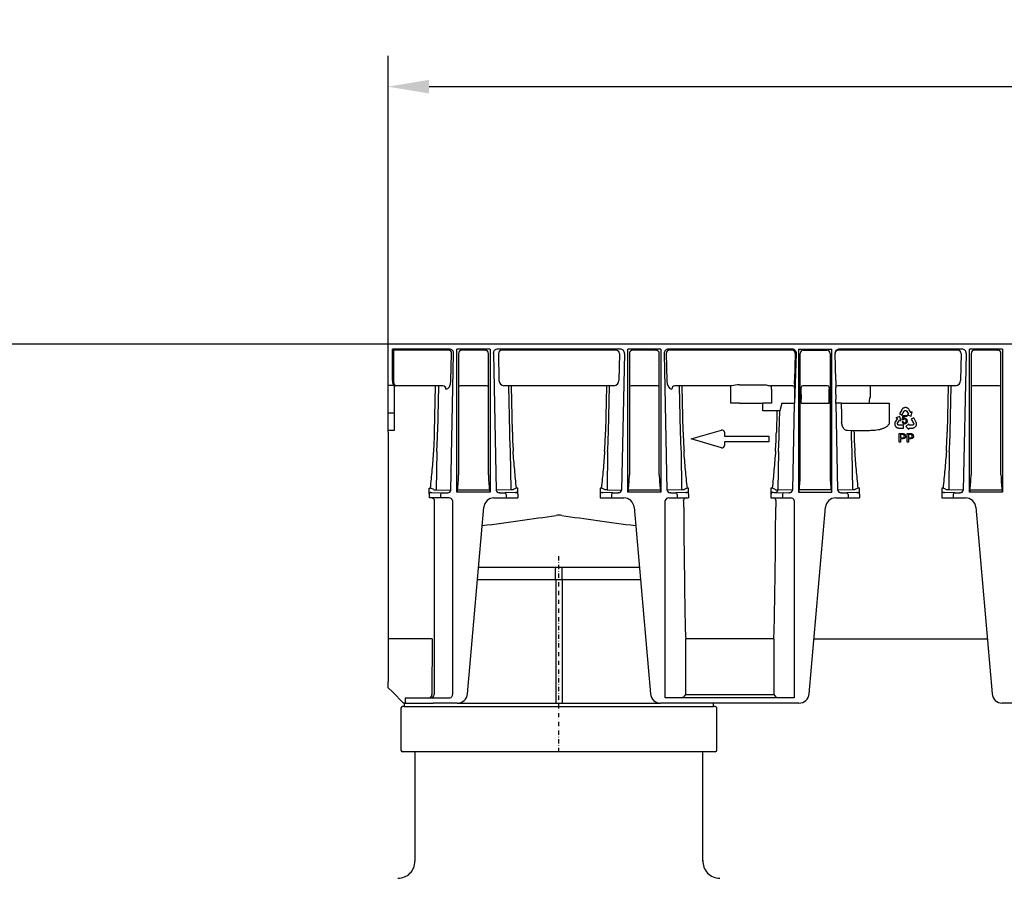
# Model space of a CAD drawing. Units: millimetres. Extents: x 17669 to 156222, y -15819 to 833.
# Drawn here: x 153925 to 154501, y -472 to 31 of the extents above; entities that cross this region are included whole.
import ezdxf

# ---------------------------------------------------------------- set-up
doc = ezdxf.new("R2010")
doc.units = ezdxf.units.MM
doc.linetypes.add('STRICHPUNKT', pattern=[1, 0.5, -0.25, 0, -0.25])
for name, color, linetype in [('BEMASS', 7, 'Continuous'), ('DUENN-18', 7, 'Continuous'), ('MITTE', 7, 'STRICHPUNKT')]:
    doc.layers.add(name, color=color, linetype=linetype)
doc.layers.add('SICHTBAR', color=7, linetype='Continuous', lineweight=25)
doc.styles.get("Standard").update_dxf_attribs({"font": 'arial.ttf'})
doc.dimstyles.get("Standard").update_dxf_attribs({"dimscale": 10, "dimtxt": 3.5, "dimasz": 2.4, "dimexe": 1.8, "dimexo": 0, "dimgap": 1, "dimtad": 1, "dimdec": 0, "dimrnd": 0.01, "dimzin": 0, "dimdsep": 46, "dimtxsty": 'Standard', "dimcen": 3, "dimclrd": 256, "dimclre": 256, "dimclrt": 132, "dimadec": 0, "dimazin": 0, "dimtfac": 1, "dimtdec": 0, "dimtix": 1, "dimtmove": 0, "dimatfit": 0, "dimfxl": 1, "dimtolj": 1, "dimtzin": 0, "dimarcsym": 0})

# ---------------------------------------------------------------- blocks, each defined once
blk = doc.blocks.new('*D141')
at = {"layer": 'BEMASS', "lineweight": -2, "transparency": 16777216}
for p, q in [((154140.35, -159.21), (154140.35, 9.38)), ((155140.35, -69.79), (155140.35, 9.38)), ((155116.35, -8.62), (154164.35, -8.62))]:
    blk.add_line(p, q, dxfattribs=at)
at = {"layer": 'BEMASS', "transparency": 16777216}
for points in [[(154164.35, -4.62), (154164.35, -12.62), (154140.35, -8.62)], [(155116.35, -4.62), (155116.35, -12.62), (155140.35, -8.62)]]:
    blk.add_solid(points, dxfattribs=at)
at = {"layer": 'Defpoints', "color": 0, "transparency": 16777216}
for p in [(154140.35, -8.62), (155140.35, -69.79), (154140.35, -159.21)]:
    blk.add_point(p, dxfattribs=at)
at = {"layer": 'BEMASS', "color": 132, "lineweight": 25, "transparency": 16777216, "insert": (154640.35, 14.15), "char_height": 25, "attachment_point": 5}
blk.add_mtext('\\A1;1000', dxfattribs=at)
blk = doc.blocks.new('*D150')
at = {"layer": 'BEMASS', "lineweight": -2, "transparency": 16777216}
for p, q in [((154140.35, -159.21), (153886.25, -159.21)), ((153904.25, -183.21), (153904.25, -557.71)), ((153970.23, -581.71), (153886.25, -581.71))]:
    blk.add_line(p, q, dxfattribs=at)
at = {"layer": 'BEMASS', "transparency": 16777216}
for points in [[(153900.25, -183.21), (153908.25, -183.21), (153904.25, -159.21)], [(153900.25, -557.71), (153908.25, -557.71), (153904.25, -581.71)]]:
    blk.add_solid(points, dxfattribs=at)
at = {"layer": 'Defpoints', "color": 0, "transparency": 16777216}
for p in [(154140.35, -159.21), (153904.25, -581.71), (153970.23, -581.71)]:
    blk.add_point(p, dxfattribs=at)
at = {"layer": 'BEMASS', "color": 132, "lineweight": 25, "transparency": 16777216, "insert": (153881.47, -370.46), "char_height": 25, "attachment_point": 5, "rotation": 90}
blk.add_mtext('\\A1;423', dxfattribs=at)
blk = doc.blocks.new('*D151')
at = {"layer": 'BEMASS', "lineweight": -2, "transparency": 16777216}
for p, q in [((153890.25, -159.21), (153805.01, -159.21)), ((153823.01, -183.21), (153823.01, -827.71)), ((153970.23, -851.71), (153805.01, -851.71))]:
    blk.add_line(p, q, dxfattribs=at)
at = {"layer": 'BEMASS', "transparency": 16777216}
for points in [[(153819.01, -183.21), (153827.01, -183.21), (153823.01, -159.21)], [(153819.01, -827.71), (153827.01, -827.71), (153823.01, -851.71)]]:
    blk.add_solid(points, dxfattribs=at)
at = {"layer": 'Defpoints', "color": 0, "transparency": 16777216}
for p in [(153890.25, -159.21), (153823.01, -851.71), (153970.23, -851.71)]:
    blk.add_point(p, dxfattribs=at)
at = {"layer": 'BEMASS', "color": 132, "lineweight": 25, "transparency": 16777216, "insert": (153800.23, -505.46), "char_height": 25, "attachment_point": 5, "rotation": 90}
blk.add_mtext('\\A1;693', dxfattribs=at)

msp = doc.modelspace()

# ---------------------------------------------------------------- linework, layer by layer
at = {"layer": 'DUENN-18', "lineweight": 25}
for p, q in [((154143.58, -162.7), (154143.58, -180.51)), ((154175.76, -162.71), (154143.64, -162.71)), ((154177.17, -180.61), (154177.49, -164.74)), ((154181.59, -164.65), (154181.59, -235.77)), ((154183.66, -162.71), (154183.47, -162.7)), ((154197.04, -162.71), (154183.66, -162.71)), ((154199.11, -235.77), (154199.11, -164.65)), ((154204.94, -164.71), (154205.26, -180.58)), ((154204.94, -164.71), (154204.94, -164.71)), ((154273.76, -162.71), (154206.94, -162.71)), ((154275.76, -164.71), (154275.44, -180.58)), ((154275.76, -164.71), (154275.76, -164.71)), ((154281.59, -164.65), (154281.59, -235.77)), ((154283.66, -162.71), (154283.47, -162.7)), ((154297.04, -162.71), (154283.66, -162.71)), ((154299.11, -235.77), (154299.11, -164.65)), ((154303.21, -164.74), (154303.53, -180.61)), ((154376.34, -162.71), (154304.94, -162.71)), ((154378.65, -164.74), (154378.33, -180.58)), ((154381.59, -235.77), (154381.59, -164.65)), ((154383.66, -162.71), (154397.04, -162.71)), ((154399.11, -164.65), (154399.11, -235.77)), ((154473.76, -162.71), (154404.36, -162.71)), ((154475.76, -164.71), (154475.44, -180.58)), ((154475.76, -164.71), (154475.76, -164.71)), ((154481.59, -164.65), (154481.59, -235.77)), ((154483.66, -162.71), (154483.47, -162.7)), ((154497.04, -162.71), (154483.66, -162.71)), ((154499.11, -235.77), (154499.11, -164.65)), ((154143.58, -180.51), (154143.58, -181.38)), ((154172.5, -183.57), (154143.85, -183.57)), ((154167.62, -210.71), (154168.16, -183.57)), ((154169.89, -183.57), (154169.35, -210.74)), ((154198.11, -183.57), (154182.59, -183.57)), ((154272.5, -183.57), (154208.2, -183.57)), ((154210.81, -183.57), (154211.35, -210.74)), ((154213.09, -210.71), (154212.54, -183.57)), ((154268.16, -183.57), (154267.62, -210.71)), ((154269.35, -210.74), (154269.9, -183.57)), ((154298.11, -183.57), (154282.59, -183.57)), ((154341.46, -183.57), (154308.2, -183.57)), ((154310.81, -183.57), (154311.35, -210.74)), ((154313.09, -210.71), (154312.54, -183.57)), ((154340.9, -183.71), (154341, -183.61)), ((154340.9, -185.71), (154340.9, -183.71)), ((154346, -182.98), (154359.8, -182.98)), ((154377.29, -183.57), (154364.35, -183.57)), ((154364.8, -183.61), (154364.84, -183.64)), ((154364.84, -185.64), (154364.84, -183.64)), ((154397.57, -183.57), (154383.13, -183.57)), ((154472.5, -183.57), (154403.41, -183.57)), ((154422.49, -183.57), (154422.49, -185.71)), ((154468.16, -183.57), (154467.62, -210.71)), ((154469.35, -210.74), (154469.9, -183.57)), ((154498.11, -183.57), (154482.59, -183.57)), ((154340.9, -193.71), (154340.9, -185.71)), ((154364.84, -185.64), (154364.84, -188.71)), ((154382.16, -184.64), (154382.13, -184.57)), ((154382.17, -188.71), (154382.17, -185.64)), ((154398.57, -188.64), (154398.57, -185.57)), ((154422.49, -185.71), (154422.49, -188.71)), ((154342.9, -193.71), (154340.9, -193.71)), ((154342.9, -193.71), (154343, -193.71)), ((154346, -193.71), (154343, -193.71)), ((154346, -193.71), (154359.8, -193.71)), ((154359.75, -197.37), (154359.75, -193.71)), ((154362.8, -193.71), (154359.8, -193.71)), ((154362.8, -193.71), (154362.86, -193.71)), ((154364.87, -193.71), (154362.86, -193.71)), ((154364.85, -191), (154364.87, -193.71)), ((154370.89, -193.71), (154369.6, -198.23)), ((154370.89, -193.71), (154378.06, -193.71)), ((154382.19, -193.71), (154382.18, -191.42)), ((154382.19, -193.71), (154398.55, -193.71)), ((154398.55, -193.71), (154398.56, -191.35)), ((154405.58, -193.71), (154402.64, -193.71)), ((154406.94, -193.71), (154432.77, -193.71)), ((154432.77, -193.71), (154433.72, -193.71)), ((154433.72, -193.71), (154433.72, -204.93)), ((154359.75, -198.2), (154359.75, -197.37)), ((154367.87, -198.2), (154359.75, -198.2)), ((154367.87, -198.2), (154367.62, -210.71)), ((154369.35, -210.74), (154369.6, -198.23)), ((154439.89, -201.66), (154437.56, -202.38)), ((154440.99, -197.62), (154439.7, -199.94)), ((154439.7, -199.94), (154441.16, -200.75)), ((154440.43, -204.03), (154439.89, -201.66)), ((154441.11, -197.45), (154440.99, -197.62)), ((154441.27, -197.23), (154441.11, -197.45)), ((154441.16, -200.75), (154442.43, -198.45)), ((154441.4, -197.09), (154441.27, -197.23)), ((154441.36, -203.47), (154441.78, -200.92)), ((154441.53, -196.97), (154441.4, -197.09)), ((154441.71, -196.82), (154441.53, -196.97)), ((154441.85, -196.72), (154441.71, -196.82)), ((154441.78, -200.92), (154444, -200.92)), ((154442, -196.64), (154441.85, -196.72)), ((154442.22, -201.5), (154441.98, -202.83)), ((154442.26, -196.52), (154442, -196.64)), ((154444, -201.5), (154442.22, -201.5)), ((154442.46, -196.46), (154442.26, -196.52)), ((154442.43, -198.45), (154442.51, -198.32)), ((154442.59, -196.42), (154442.46, -196.46)), ((154442.51, -198.32), (154442.64, -198.21)), ((154442.81, -196.39), (154442.59, -196.42)), ((154442.64, -198.21), (154442.76, -198.12)), ((154442.76, -198.12), (154442.91, -198.05)), ((154442.99, -196.37), (154442.81, -196.39)), ((154442.91, -198.05), (154443.06, -198.02)), ((154443.18, -196.35), (154442.99, -196.37)), ((154443.06, -198.02), (154443.22, -198.02)), ((154443.37, -196.38), (154443.18, -196.35)), ((154443.22, -198.02), (154443.35, -198.03)), ((154443.35, -198.03), (154443.51, -198.1)), ((154443.56, -196.39), (154443.37, -196.38)), ((154443.51, -198.1), (154443.67, -198.19)), ((154443.83, -196.45), (154443.56, -196.39)), ((154443.67, -198.19), (154443.79, -198.31)), ((154443.79, -198.31), (154444.94, -200.2)), ((154444.01, -196.51), (154443.83, -196.45)), ((154444, -200.92), (154444, -201.5)), ((154444.2, -196.58), (154444.01, -196.51)), ((154444.29, -196.63), (154444.2, -196.58)), ((154444.94, -200.2), (154444.23, -200.63)), ((154444.23, -200.63), (154446.57, -201.31)), ((154444.41, -196.69), (154444.29, -196.63)), ((154444.52, -196.76), (154444.41, -196.69)), ((154444.65, -196.86), (154444.52, -196.76)), ((154444.77, -196.95), (154444.65, -196.86)), ((154444.93, -197.09), (154444.77, -196.95)), ((154445.15, -197.34), (154444.93, -197.09)), ((154445.3, -197.58), (154445.15, -197.34)), ((154445.4, -197.74), (154445.3, -197.58)), ((154446.34, -199.3), (154445.4, -197.74)), ((154446.36, -199.35), (154446.34, -199.3)), ((154446.38, -199.33), (154446.36, -199.35)), ((154447.07, -198.92), (154446.38, -199.33)), ((154446.57, -201.31), (154447.07, -198.92)), ((154436.91, -205.66), (154436.9, -205.79)), ((154436.9, -205.79), (154436.9, -205.92)), ((154436.9, -205.92), (154436.91, -206.02)), ((154436.93, -205.5), (154436.91, -205.66)), ((154436.91, -206.02), (154436.93, -206.22)), ((154436.95, -205.34), (154436.93, -205.5)), ((154436.93, -206.22), (154436.96, -206.41)), ((154436.99, -205.13), (154436.95, -205.34)), ((154436.96, -206.41), (154437.05, -206.68)), ((154437.11, -204.83), (154436.99, -205.13)), ((154437.05, -206.68), (154437.13, -206.85)), ((154437.24, -204.58), (154437.11, -204.83)), ((154437.13, -206.85), (154437.2, -207.03)), ((154437.2, -207.03), (154437.3, -207.18)), ((154437.33, -204.41), (154437.24, -204.58)), ((154437.3, -207.18), (154437.41, -207.34)), ((154438.25, -202.84), (154437.33, -204.41)), ((154437.41, -207.34), (154437.54, -207.51)), ((154437.56, -202.38), (154438.25, -202.78)), ((154438.25, -202.78), (154438.27, -202.79)), ((154438.27, -202.79), (154438.25, -202.84)), ((154438.57, -205.71), (154438.61, -205.54)), ((154438.57, -205.89), (154438.57, -205.71)), ((154438.59, -206.06), (154438.57, -205.89)), ((154438.64, -206.18), (154438.59, -206.06)), ((154438.61, -205.54), (154439.71, -203.62)), ((154438.71, -206.32), (154438.64, -206.18)), ((154438.82, -206.44), (154438.71, -206.32)), ((154438.95, -206.54), (154438.82, -206.44)), ((154439.08, -206.6), (154438.95, -206.54)), ((154439.24, -206.66), (154439.08, -206.6)), ((154439.39, -206.67), (154439.24, -206.66)), ((154442.02, -206.66), (154439.39, -206.67)), ((154439.71, -203.62), (154440.43, -204.03)), ((154441.26, -204.51), (154441.84, -204.46)), ((154441.87, -203.54), (154441.36, -203.47)), ((154442.02, -208.33), (154442.02, -206.66)), ((154445.11, -205.84), (154443.33, -207.5)), ((154445.12, -206.67), (154445.11, -205.84)), ((154447.33, -206.66), (154445.12, -206.67)), ((154448.03, -202.31), (154446.59, -203.14)), ((154446.59, -203.14), (154447.91, -205.42)), ((154447.5, -206.62), (154447.33, -206.66)), ((154447.65, -206.53), (154447.5, -206.62)), ((154447.79, -206.42), (154447.65, -206.53)), ((154447.87, -206.31), (154447.79, -206.42)), ((154447.95, -206.18), (154447.87, -206.31)), ((154447.91, -205.42), (154447.98, -205.55)), ((154448.01, -206.03), (154447.95, -206.18)), ((154447.98, -205.55), (154448.01, -205.72)), ((154448.01, -205.72), (154448.02, -205.87)), ((154448.02, -205.87), (154448.01, -206.03)), ((154449.36, -204.61), (154448.03, -202.31)), ((154448.9, -207.65), (154449.09, -207.44)), ((154449.09, -207.44), (154449.2, -207.29)), ((154449.2, -207.29), (154449.32, -207.14)), ((154449.32, -207.14), (154449.41, -206.97)), ((154449.45, -204.8), (154449.36, -204.61)), ((154449.41, -206.97), (154449.48, -206.8)), ((154449.55, -205.05), (154449.45, -204.8)), ((154449.48, -206.8), (154449.57, -206.6)), ((154449.6, -205.23), (154449.55, -205.05)), ((154449.57, -206.6), (154449.6, -206.47)), ((154449.65, -205.41), (154449.6, -205.23)), ((154449.6, -206.47), (154449.65, -206.26)), ((154449.68, -205.64), (154449.65, -205.41)), ((154449.65, -206.26), (154449.68, -205.98)), ((154449.69, -205.81), (154449.68, -205.64)), ((154449.68, -205.98), (154449.69, -205.81)), ((154411.34, -209.89), (154409.28, -209.83)), ((154411.34, -209.89), (154411.35, -210.74)), ((154422.13, -209.86), (154413.07, -209.86)), ((154413.09, -210.71), (154413.07, -209.86)), ((154437.54, -207.51), (154437.64, -207.61)), ((154437.64, -207.61), (154437.79, -207.75)), ((154437.79, -207.75), (154438.02, -207.92)), ((154438.02, -207.92), (154438.16, -208.01)), ((154438.16, -208.01), (154438.32, -208.09)), ((154438.32, -208.09), (154438.54, -208.17)), ((154438.54, -208.17), (154438.71, -208.23)), ((154438.71, -208.23), (154438.89, -208.27)), ((154438.89, -208.27), (154439.16, -208.31)), ((154439.16, -208.31), (154439.37, -208.33)), ((154439.37, -208.33), (154442.02, -208.33)), ((154439.57, -216.6), (154439.57, -211.6)), ((154439.57, -211.6), (154441.41, -211.6)), ((154441.47, -212.17), (154440.28, -212.17)), ((154440.28, -212.17), (154440.28, -213.97)), ((154443.33, -207.5), (154445.12, -209.15)), ((154444.19, -216.6), (154444.19, -211.6)), ((154444.19, -211.6), (154446.03, -211.6)), ((154446.09, -212.17), (154444.89, -212.17)), ((154444.89, -212.17), (154444.89, -213.97)), ((154445.11, -208.33), (154445.17, -208.32)), ((154445.11, -208.35), (154445.11, -208.33)), ((154445.12, -209.15), (154445.11, -208.35)), ((154445.17, -208.32), (154446.99, -208.33)), ((154446.99, -208.33), (154447.18, -208.33)), ((154447.18, -208.33), (154447.46, -208.31)), ((154447.46, -208.31), (154447.79, -208.26)), ((154447.79, -208.26), (154447.99, -208.19)), ((154447.99, -208.19), (154448.13, -208.14)), ((154448.13, -208.14), (154448.28, -208.07)), ((154448.28, -208.07), (154448.4, -208.01)), ((154448.4, -208.01), (154448.51, -207.95)), ((154448.51, -207.95), (154448.6, -207.89)), ((154448.6, -207.89), (154448.76, -207.77)), ((154448.76, -207.77), (154448.9, -207.65)), ((154440.28, -216.6), (154439.57, -216.6)), ((154440.28, -213.97), (154441.48, -213.97)), ((154441.5, -214.55), (154440.28, -214.55)), ((154440.28, -214.55), (154440.28, -216.6)), ((154444.89, -216.6), (154444.19, -216.6)), ((154444.89, -213.97), (154446.1, -213.97)), ((154446.12, -214.55), (154444.89, -214.55)), ((154444.89, -214.55), (154444.89, -216.6)), ((154168.86, -222.08), (154168.52, -244.48)), ((154211.84, -222.08), (154212.18, -244.48)), ((154268.86, -222.08), (154268.52, -244.48)), ((154311.84, -222.08), (154312.18, -244.48)), ((154368.86, -222.08), (154368.52, -244.48)), ((154411.84, -222.08), (154412.18, -244.48)), ((154468.86, -222.08), (154468.52, -244.48)), ((154164.45, -245.59), (154164.45, -243.44)), ((154164.45, -243.44), (154165.22, -243.44)), ((154164.45, -246.89), (154164.45, -245.59)), ((154168.52, -244.48), (154177.03, -244.74)), ((154171.13, -247.16), (154171.13, -249.21)), ((154180.96, -244.51), (154199.74, -244.51)), ((154212.18, -244.48), (154203.67, -244.74)), ((154209.57, -247.16), (154209.57, -249.21)), ((154216.25, -243.44), (154215.48, -243.44)), ((154216.25, -245.59), (154216.25, -243.44)), ((154264.45, -243.44), (154264.45, -245.59)), ((154265.22, -243.44), (154264.45, -243.44)), ((154264.45, -245.59), (154264.45, -246.89)), ((154268.52, -244.48), (154277.03, -244.74)), ((154271.13, -247.16), (154271.13, -249.21)), ((154280.96, -244.51), (154299.74, -244.51)), ((154312.18, -244.48), (154303.67, -244.74)), ((154309.57, -247.16), (154309.57, -249.21)), ((154316.25, -243.44), (154315.48, -243.44)), ((154316.25, -245.59), (154316.25, -243.44)), ((154316.25, -246.89), (154316.25, -245.59)), ((154364.45, -243.44), (154364.45, -245.59)), ((154365.22, -243.44), (154364.45, -243.44)), ((154364.45, -245.59), (154364.45, -246.89)), ((154377.03, -244.74), (154368.52, -244.48)), ((154371.13, -247.16), (154371.13, -249.21)), ((154399.74, -244.51), (154380.96, -244.51)), ((154412.18, -244.48), (154403.67, -244.74)), ((154409.57, -247.16), (154409.57, -249.21)), ((154416.25, -243.44), (154415.48, -243.44)), ((154416.25, -245.59), (154416.25, -243.44)), ((154416.25, -246.89), (154416.25, -245.59)), ((154464.45, -243.44), (154464.45, -245.59)), ((154465.22, -243.44), (154464.45, -243.44)), ((154464.45, -245.59), (154464.45, -246.89)), ((154477.03, -244.74), (154468.52, -244.48)), ((154471.13, -247.16), (154471.13, -249.21)), ((154480.96, -244.51), (154499.74, -244.51)), ((154167.28, -250.21), (154167.28, -364.21)), ((154238.52, -296.92), (154238.52, -369.21)), ((154242.18, -296.92), (154242.18, -369.21)), ((154314.64, -364.26), (154314.64, -331.71)), ((154366.06, -331.71), (154366.06, -364.26)), ((154313.42, -365.73), (154314.64, -364.26)), ((154314.64, -364.26), (154366.06, -364.26)), ((154366.06, -364.26), (154367.28, -365.73))]:
    msp.add_line(p, q, dxfattribs=at)
at = {"layer": 'DUENN-18', "lineweight": 25, "flags": 128}
for points in [[(154369.6, -198.23), (154369.45, -198.23), (154369.28, -198.23), (154369.09, -198.22), (154368.87, -198.22), (154368.63, -198.21), (154368.39, -198.21), (154368.13, -198.2), (154367.87, -198.2)], [(154413.07, -209.86), (154412.81, -209.86), (154412.55, -209.87), (154412.3, -209.87), (154412.07, -209.88), (154411.85, -209.88), (154411.66, -209.88), (154411.48, -209.89), (154411.34, -209.89)]]:
    msp.add_lwpolyline(points, dxfattribs=at)
at = {"layer": 'DUENN-18', "lineweight": 25}
for centre, radius, start, end in [((154146.19, -158.27), 5.14, 229.99953, 239.47124), ((154143.64, -162.53), 0.173, 250.30336, 269.85634), ((154175.61, -164.59), 1.89, 355.29157, 85.50657), ((154183.68, -164.78), 2.1, 95.84123, 176.42465), ((154197.04, -161.07), 1.63, 269.97863, 276.71352), ((154197.02, -164.78), 2.1, 3.57518, 84.15893), ((154206.94, -164.71), 2, 90, 180), ((154273.76, -164.71), 2, 0, 90), ((154283.68, -164.78), 2.1, 95.84123, 176.42465), ((154297.04, -161.07), 1.63, 269.97863, 276.71352), ((154297.02, -164.78), 2.1, 3.57518, 84.15893), ((154305.09, -164.59), 1.89, 94.49288, 184.70899), ((154376.54, -164.81), 2.11, 1.77462, 95.44625), ((154383.68, -164.78), 2.1, 95.84107, 176.42482), ((154383.66, -161.07), 1.63, 263.28648, 270.02137), ((154397.04, -161.07), 1.63, 269.97863, 276.71352), ((154397.02, -164.78), 2.1, 3.57535, 84.15877), ((154404.2, -164.85), 2.15, 85.5792, 177.19994), ((154473.76, -164.71), 2, 0, 90), ((154483.68, -164.78), 2.1, 95.84123, 176.42465), ((154497.04, -161.07), 1.63, 269.97863, 276.71352), ((154497.02, -164.78), 2.1, 3.57518, 84.15893), ((154172.33, -185.47), 1.91, 355.87847, 84.92814), ((154182.59, -184.58), 1, 90.00593, 179.9878), ((154198.11, -184.58), 1, 0.01488, 89.99139), ((154208.33, -180.51), 3.07, 181.21127, 267.58363), ((154272.37, -180.51), 3.07, 272.41637, 358.78873), ((154282.59, -184.58), 1, 90.00593, 179.9878), ((154298.11, -184.58), 1, 0.01488, 89.99139), ((154308.37, -185.47), 1.91, 95.07301, 184.12037), ((154341.42, -186.14), 2.57, 89.2758, 99.48498), ((154375.34, -422.86), 241.67, 96.97384, 98.06037), ((154364.38, -186.14), 2.57, 80.51502, 90.7242), ((154377.29, -184.58), 1, 0.01389, 89.99323), ((154383.13, -184.58), 1, 90.00641, 179.98646), ((154397.57, -184.58), 1, 0.0122, 89.99407), ((154403.41, -184.58), 1, 90.00677, 179.98611), ((154472.37, -180.51), 3.07, 272.41669, 358.78783), ((154482.59, -184.58), 1, 90.00593, 179.9878), ((154498.11, -184.58), 1, 0.01488, 89.99139), ((154577.36, -188.75), 212.53, 179.98876, 180.60658), ((154352.34, -185.4), 29.83, 359.53165, 1.45202), ((155067.6, -188.76), 685.43, 179.99588, 180.22227), ((154428.4, -185.33), 29.83, 178.54798, 180.46835), ((153713.14, -188.69), 685.43, 359.77773, 0.00412), ((154403.44, -189.11), 19.04, 346.01747, 355.91267), ((154442.67, -204.48), 1.41, 181.14418, 270.979), ((154442.75, -204.48), 0.917, 178.77709, 266.22712), ((154442.68, -203.99), 0.927, 90.24254, 151.28873), ((154442.65, -204.05), 0.987, 352.134, 88.53583), ((154442.74, -204), 1.48, 355.07552, 86.61441), ((153924.16, -205.73), 243.5, 356.19566, 358.82968), ((153919, -205.7), 250.4, 356.24828, 358.84566), ((154461.7, -205.7), 250.4, 181.15442, 183.75179), ((154456.51, -205.74), 243.47, 181.17015, 183.80451), ((154024.13, -205.73), 243.54, 356.19583, 358.82951), ((154019, -205.7), 250.4, 356.24836, 358.84573), ((154561.7, -205.7), 250.4, 181.15434, 183.75172), ((154556.54, -205.73), 243.5, 181.17032, 183.80434), ((154124.13, -205.73), 243.54, 356.19583, 358.82951), ((154119.03, -205.7), 250.36, 356.24819, 358.8459), ((154661.67, -205.7), 250.36, 181.1541, 183.75181), ((154656.57, -205.73), 243.54, 181.17049, 183.80417), ((154441.67, -213.08), 0.913, 258.08726, 1.29828), ((154441.77, -212.99), 0.817, 355.2658, 70.22511), ((154441.96, -212.96), 1.33, 356.82628, 81.86979), ((154446.29, -213.08), 0.913, 258.08726, 1.29828), ((154446.39, -212.99), 0.817, 355.2658, 70.22511), ((154446.58, -212.96), 1.33, 356.82552, 81.86981), ((154224.16, -205.73), 243.5, 356.19566, 358.82968), ((154219, -205.7), 250.4, 356.24828, 358.84566), ((154121.51, -235.82), 60.08, 351.68045, 0.04611), ((154263.48, -235.51), 64.37, 180.2335, 188.03994), ((154221.51, -235.82), 60.08, 351.68045, 0.04611), ((154363.48, -235.51), 64.37, 180.2335, 188.03994), ((154317.22, -235.51), 64.37, 351.96006, 359.7665), ((154459.19, -235.82), 60.08, 179.95389, 188.31955), ((154421.51, -235.82), 60.08, 351.68045, 0.04611), ((154563.48, -235.51), 64.37, 180.2335, 188.03994), ((154163.81, -248.66), 5.41, 52.72853, 74.95956), ((154172.08, -247.1), 0.95, 94.97967, 183.22519), ((154208.62, -247.1), 0.95, 356.77521, 85.01994), ((154216.89, -248.66), 5.41, 105.02552, 127.28639), ((154264.07, -248.15), 4.85, 51.4305, 76.25831), ((154272.08, -247.1), 0.95, 94.98308, 183.22177), ((154308.62, -247.1), 0.95, 356.77481, 85.02033), ((154316.89, -248.66), 5.41, 105.04044, 127.27147), ((154363.81, -248.67), 5.42, 51.5978, 74.94454), ((154367.1, -244.54), 1.42, 274.8874, 2.32574), ((154372.08, -247.1), 0.95, 94.98157, 183.22328), ((154408.62, -247.1), 0.95, 356.77672, 85.01843), ((154416.89, -248.66), 5.41, 105.02566, 127.28589), ((154464.06, -248.16), 4.86, 51.44563, 76.24246), ((154472.08, -247.1), 0.95, 94.97967, 183.22519), ((154165.9, -250.66), 1.45, 17.878, 90.37521), ((154314.8, -250.66), 1.45, 89.62479, 181.82327), ((154365.9, -250.66), 1.45, 358.12856, 90.42396), ((154374.73, -325.2), 60.44, 179.53842, 186.18103), ((154305.98, -325.2), 60.43, 353.8187, 0.46172), ((154165.28, -364.21), 2, 270.00455, 0.00399), ((154311.59, -354.82), 11.06, 269.09994, 279.53905), ((154369.12, -354.82), 11.06, 260.46101, 270.89999)]:
    msp.add_arc(centre, radius, start, end, dxfattribs=at)
for centre, major_axis, ratio, start_param, end_param in [((154144.85, -181.38), (0, 2.2), 0.57735, 1.570796, 3.124139), ((154174.28, -180.61), (0.15, 5), 0.576999, 3.176483, 4.729826), ((154306.42, -180.61), (-0.15, 5), 0.576999, 1.553359, 3.106702), ((154378.34, -222.79), (0, 49.63), 0.000176, 5.33864, 5.729757), ((154388.62, 3208.86), (-78.81, 5213.39), 0.008726, 2.281754, 2.284568), ((154315.79, -210.71), (0, 142.54), 0.017455, 1.883933, 2.497826), ((154364.92, -210.71), (0, 142.54), 0.017455, 3.78536, 4.399252)]:
    msp.add_ellipse(centre, major_axis=major_axis, ratio=ratio, start_param=start_param, end_param=end_param, dxfattribs=at)
for points, knots in [([(154359.8, -182.98), (154360.23, -182.98), (154360.65, -183), (154361.48, -183.09), (154361.88, -183.15), (154362.67, -183.3), (154363.05, -183.38), (154363.76, -183.51), (154364.09, -183.57), (154364.35, -183.57)], [0, 0, 0, 0, 0.25, 0.25, 0.5, 0.5, 0.75, 0.75, 1, 1, 1, 1]), ([(154405.58, -193.71), (154405.65, -193.71), (154405.74, -193.71), (154405.93, -193.71), (154406.04, -193.71), (154406.39, -193.71), (154406.66, -193.71), (154406.94, -193.71)], [0, 0, 0, 0, 0.25, 0.25, 0.5, 0.5, 1, 1, 1, 1]), ([(154409.28, -209.83), (154408.89, -209.82), (154408.51, -209.71), (154407.94, -209.41), (154407.76, -209.28), (154407.4, -208.98), (154407.23, -208.8), (154406.98, -208.49), (154406.9, -208.37), (154406.74, -208.13), (154406.67, -208.01), (154406.53, -207.74), (154406.46, -207.6), (154406.33, -207.31), (154406.27, -207.15), (154406.1, -206.67), (154406.01, -206.32), (154405.88, -205.58), (154405.84, -205.2), (154405.83, -204.81)], [0, 0, 0, 0, 0.25, 0.25, 0.375, 0.375, 0.5, 0.5, 0.5625, 0.5625, 0.625, 0.625, 0.6875, 0.6875, 0.75, 0.75, 0.875, 0.875, 1, 1, 1, 1]), ([(154433.72, -204.93), (154433.72, -205.22), (154433.67, -205.5), (154433.47, -206.04), (154433.34, -206.29), (154433, -206.76), (154432.81, -206.97), (154432.39, -207.36), (154432.17, -207.53), (154431.46, -208.02), (154430.95, -208.28), (154429.91, -208.72), (154429.37, -208.91), (154427.73, -209.37), (154426.62, -209.56), (154424.39, -209.8), (154423.26, -209.86), (154422.13, -209.86)], [0, 0, 0, 0, 0.0625, 0.0625, 0.125, 0.125, 0.1875, 0.1875, 0.25, 0.25, 0.375, 0.375, 0.5, 0.5, 0.75, 0.75, 1, 1, 1, 1]), ([(154441.98, -202.83), (154442.02, -202.81), (154442.08, -202.76), (154442.19, -202.7), (154442.29, -202.64), (154442.39, -202.6), (154442.5, -202.56), (154442.61, -202.54), (154442.72, -202.52), (154442.79, -202.52), (154442.83, -202.52)], [0, 0, 0, 0, 0.13575, 0.267198, 0.39471, 0.518524, 0.640579, 0.760812, 0.880363, 1, 1, 1, 1]), ([(154442.69, -205.39), (154442.73, -205.39), (154442.79, -205.39), (154442.88, -205.37), (154442.97, -205.35), (154443.06, -205.31), (154443.14, -205.26), (154443.22, -205.21), (154443.29, -205.14), (154443.36, -205.06), (154443.43, -204.98), (154443.48, -204.88), (154443.53, -204.78), (154443.57, -204.67), (154443.6, -204.56), (154443.62, -204.44), (154443.63, -204.31), (154443.63, -204.23), (154443.63, -204.18)], [0, 0, 0, 0, 0.056855, 0.111516, 0.16579, 0.220364, 0.27489, 0.33144, 0.389873, 0.451221, 0.513971, 0.577217, 0.641896, 0.708361, 0.77665, 0.847384, 0.922112, 1, 1, 1, 1]), ([(154443.86, -205.29), (154443.83, -205.34), (154443.76, -205.43), (154443.63, -205.55), (154443.5, -205.66), (154443.36, -205.74), (154443.21, -205.81), (154443.04, -205.86), (154442.87, -205.89), (154442.75, -205.89), (154442.69, -205.89)], [0, 0, 0, 0, 0.131231, 0.257405, 0.379271, 0.499671, 0.619514, 0.742168, 0.868163, 1, 1, 1, 1]), ([(154444.21, -204.13), (154444.21, -204.18), (154444.21, -204.29), (154444.19, -204.45), (154444.17, -204.6), (154444.13, -204.75), (154444.08, -204.9), (154444.02, -205.03), (154443.95, -205.17), (154443.89, -205.25), (154443.86, -205.29)], [0, 0, 0, 0, 0.133902, 0.26361, 0.390433, 0.514377, 0.636226, 0.757872, 0.878736, 1, 1, 1, 1]), ([(154441.41, -211.6), (154441.49, -211.6), (154441.63, -211.6), (154441.83, -211.61), (154442, -211.62), (154442.1, -211.64), (154442.15, -211.65)], [0, 0, 0, 0, 0.307163, 0.576853, 0.806633, 1, 1, 1, 1]), ([(154442.05, -212.22), (154442.03, -212.22), (154442, -212.21), (154441.95, -212.2), (154441.89, -212.19), (154441.82, -212.19), (154441.75, -212.18), (154441.66, -212.18), (154441.57, -212.18), (154441.51, -212.18), (154441.47, -212.17)], [0, 0, 0, 0, 0.076383, 0.165986, 0.270715, 0.388824, 0.520602, 0.666029, 0.825243, 1, 1, 1, 1]), ([(154443.29, -213.04), (154443.29, -213.09), (154443.29, -213.19), (154443.27, -213.34), (154443.24, -213.48), (154443.2, -213.62), (154443.14, -213.75), (154443.08, -213.88), (154443, -214), (154442.91, -214.11), (154442.8, -214.22), (154442.67, -214.31), (154442.52, -214.38), (154442.36, -214.44), (154442.17, -214.49), (154441.97, -214.52), (154441.74, -214.54), (154441.58, -214.55), (154441.5, -214.55)], [0, 0, 0, 0, 0.058048, 0.114213, 0.168892, 0.222626, 0.275651, 0.328725, 0.381659, 0.435953, 0.491264, 0.548993, 0.610417, 0.676248, 0.747409, 0.824866, 0.909026, 1, 1, 1, 1]), ([(154446.03, -211.6), (154446.1, -211.6), (154446.25, -211.6), (154446.44, -211.61), (154446.62, -211.62), (154446.72, -211.64), (154446.77, -211.65)], [0, 0, 0, 0, 0.307163, 0.576853, 0.806633, 1, 1, 1, 1]), ([(154446.66, -212.22), (154446.65, -212.22), (154446.62, -212.21), (154446.57, -212.2), (154446.51, -212.19), (154446.44, -212.19), (154446.36, -212.18), (154446.28, -212.18), (154446.19, -212.18), (154446.12, -212.18), (154446.09, -212.17)], [0, 0, 0, 0, 0.076383, 0.165986, 0.270715, 0.388824, 0.520602, 0.666029, 0.825243, 1, 1, 1, 1]), ([(154447.91, -213.04), (154447.91, -213.09), (154447.9, -213.19), (154447.89, -213.34), (154447.86, -213.48), (154447.81, -213.62), (154447.76, -213.75), (154447.69, -213.88), (154447.61, -214), (154447.52, -214.11), (154447.41, -214.22), (154447.29, -214.31), (154447.14, -214.38), (154446.97, -214.44), (154446.79, -214.49), (154446.58, -214.52), (154446.36, -214.54), (154446.2, -214.55), (154446.12, -214.55)], [0, 0, 0, 0, 0.058048, 0.114213, 0.168892, 0.222626, 0.275651, 0.328725, 0.381659, 0.435953, 0.491264, 0.548993, 0.610417, 0.676248, 0.747409, 0.824866, 0.909026, 1, 1, 1, 1]), ([(154165.22, -243.44), (154165.55, -239.89), (154165.91, -236.32), (154166.58, -229.14), (154166.89, -225.53), (154167.13, -221.89)], [0, 0, 0, 0, 0.5, 0.5, 1, 1, 1, 1]), ([(154215.48, -243.44), (154215.15, -239.89), (154214.79, -236.32), (154214.12, -229.14), (154213.81, -225.53), (154213.57, -221.89)], [0, 0, 0, 0, 0.5, 0.5, 1, 1, 1, 1]), ([(154267.13, -221.89), (154266.85, -225.51), (154266.28, -232.76), (154265.57, -239.87), (154265.22, -243.44)], [0, 0, 0, 0, 0.498475, 1, 1, 1, 1]), ([(154315.48, -243.44), (154315.15, -239.89), (154314.79, -236.32), (154314.12, -229.14), (154313.81, -225.53), (154313.57, -221.89)], [0, 0, 0, 0, 0.5, 0.5, 1, 1, 1, 1]), ([(154367.13, -221.89), (154366.89, -225.52), (154366.58, -229.13), (154365.91, -236.31), (154365.55, -239.88), (154365.22, -243.44)], [0, 0, 0, 0, 0.5, 0.5, 1, 1, 1, 1]), ([(154415.48, -243.44), (154415.15, -239.88), (154414.79, -236.31), (154414.12, -229.13), (154413.81, -225.52), (154413.57, -221.89)], [0, 0, 0, 0, 0.5, 0.5, 1, 1, 1, 1]), ([(154467.13, -221.89), (154466.89, -225.53), (154466.58, -229.14), (154465.91, -236.32), (154465.55, -239.89), (154465.22, -243.44)], [0, 0, 0, 0, 0.5, 0.5, 1, 1, 1, 1]), ([(154167.16, -244.42), (154167.33, -244.43), (154167.53, -244.44), (154167.99, -244.46), (154168.24, -244.47), (154168.52, -244.48)], [0, 0, 0, 0, 0.5, 0.5, 1, 1, 1, 1]), ([(154213.54, -244.42), (154213.37, -244.43), (154213.17, -244.44), (154212.72, -244.46), (154212.46, -244.47), (154212.18, -244.48)], [0, 0, 0, 0, 0.5, 0.5, 1, 1, 1, 1]), ([(154267.16, -244.42), (154267.14, -244.42), (154267.12, -244.41), (154267.1, -244.37), (154267.09, -244.36)], [0, 0, 0, 0, 0.694177, 1, 1, 1, 1]), ([(154268.52, -244.48), (154268.06, -244.46), (154267.55, -244.44), (154267.2, -244.42), (154267.16, -244.42)], [0, 0, 0, 0, 0.893999, 1, 1, 1, 1]), ([(154313.54, -244.42), (154313.37, -244.43), (154313.17, -244.44), (154312.72, -244.46), (154312.46, -244.47), (154312.18, -244.48)], [0, 0, 0, 0, 0.5, 0.5, 1, 1, 1, 1]), ([(154367.18, -244.42), (154367.34, -244.43), (154367.54, -244.44), (154367.99, -244.46), (154368.24, -244.47), (154368.52, -244.48)], [0.0177651, 0.0177651, 0.0177651, 0.0177651, 0.5, 0.5, 1, 1, 1, 1]), ([(154413.54, -244.42), (154413.37, -244.43), (154413.17, -244.44), (154412.72, -244.46), (154412.46, -244.47), (154412.18, -244.48)], [0, 0, 0, 0, 0.5, 0.5, 1, 1, 1, 1]), ([(154468.52, -244.48), (154468.24, -244.47), (154467.99, -244.46), (154467.53, -244.44), (154467.33, -244.43), (154467.16, -244.42)], [0, 0, 0, 0, 0.5, 0.5, 1, 1, 1, 1]), ([(154238.49, -296.92), (154238.48, -296.94), (154238.47, -296.96), (154238.45, -296.87), (154238.45, -296.78), (154238.44, -296.67), (154238.44, -296.39), (154238.44, -295.97), (154238.44, -294.89), (154238.44, -293.39), (154238.44, -291.82), (154238.44, -290.73), (154238.46, -290.05), (154238.49, -289.89), (154238.54, -289.94), (154238.58, -289.92), (154238.61, -289.92), (154238.63, -289.92)], [0, 0, 0, 0, 0.050293, 0.062859, 0.075425, 0.087989, 0.10055, 0.156675, 0.200825, 0.401502, 0.570071, 0.636223, 0.701103, 0.763098, 0.826072, 0.925031, 1, 1, 1, 1]), ([(154242.21, -296.92), (154242.22, -296.94), (154242.24, -296.96), (154242.25, -296.87), (154242.26, -296.78), (154242.26, -296.67), (154242.27, -296.39), (154242.26, -295.97), (154242.26, -294.89), (154242.26, -293.39), (154242.26, -291.82), (154242.27, -290.73), (154242.25, -290.05), (154242.21, -289.89), (154242.17, -289.94), (154242.12, -289.92), (154242.09, -289.92), (154242.07, -289.92)], [0, 0, 0, 0, 0.050293, 0.062859, 0.075425, 0.087989, 0.10055, 0.156675, 0.200825, 0.401502, 0.570071, 0.636223, 0.701103, 0.763098, 0.826072, 0.925031, 1, 1, 1, 1]), ([(154238.49, -296.92), (154239.11, -296.92), (154240.35, -296.92), (154241.59, -296.92), (154242.21, -296.92)], [0, 0, 0, 0, 0.5000001, 1, 1, 1, 1])]:
    msp.add_open_spline(points, degree=3, knots=knots, dxfattribs=at)
for points, degree in [([(154422.49, -188.71), (154422.49, -189.29), (154422.48, -189.88), (154422.44, -190.46)], 3), ([(154167.09, -244.36), (154167.11, -244.4), (154167.13, -244.42), (154167.16, -244.42)], 3), ([(154180.96, -244.51), (154180.86, -244.98), (154180.75, -245.44), (154180.65, -245.9)], 3), ([(154199.74, -244.51), (154199.84, -244.98), (154199.95, -245.44), (154200.05, -245.9)], 3), ([(154213.61, -244.36), (154213.59, -244.4), (154213.57, -244.42), (154213.54, -244.42)], 3), ([(154280.96, -244.51), (154280.86, -244.98), (154280.75, -245.44), (154280.65, -245.9)], 3), ([(154299.74, -244.51), (154299.84, -244.98), (154299.95, -245.44), (154300.05, -245.9)], 3), ([(154313.61, -244.36), (154313.59, -244.4), (154313.57, -244.42), (154313.54, -244.42)], 3), ([(154380.96, -244.51), (154380.86, -244.98), (154380.75, -245.44), (154380.65, -245.9)], 3), ([(154399.74, -244.51), (154399.84, -244.98), (154399.95, -245.44), (154400.05, -245.9)], 3), ([(154413.61, -244.36), (154413.59, -244.4), (154413.57, -244.42), (154413.54, -244.42)], 3), ([(154467.16, -244.42), (154467.13, -244.42), (154467.11, -244.4), (154467.09, -244.36)], 3), ([(154480.96, -244.51), (154480.86, -244.98), (154480.75, -245.44), (154480.65, -245.9)], 3), ([(154499.74, -244.51), (154499.84, -244.98), (154499.95, -245.44), (154500.05, -245.9)], 3), ([(154313.42, -254.61), (154313.41, -253.32), (154313.39, -252.01), (154313.35, -250.71)], 3), ([(154367.35, -250.71), (154367.32, -252.01), (154367.29, -253.32), (154367.28, -254.61)], 3), ([(154192.68, -296.92), (154238.46, -296.92)], 1), ([(154242.24, -296.92), (154288.03, -296.92)], 1)]:
    msp.add_open_spline(points, degree=degree, dxfattribs=at)
at = {"layer": 'MITTE', "lineweight": 25, "ltscale": 5}
msp.add_line((154240.35, -397.93), (154240.35, -282.38), dxfattribs=at)
at = {"layer": 'SICHTBAR', "lineweight": 25}
for p, q in [((155140.35, -159.21), (154140.35, -159.21)), ((154140.35, -160.71), (154140.35, -159.21)), ((154140.35, -180.51), (154140.35, -160.71)), ((154176.34, -162.21), (154142.89, -162.21)), ((154142.89, -180.51), (154142.89, -162.21)), ((154177.03, -244.74), (154178.65, -164.74)), ((154178.65, -164.74), (154178.65, -164.24)), ((154180.65, -245.9), (154180.65, -162.21)), ((154200.05, -162.21), (154180.65, -162.21)), ((154200.05, -162.21), (154200.05, -245.9)), ((154202.06, -164.74), (154202.06, -164.24)), ((154202.06, -164.74), (154202.06, -164.24)), ((154202.06, -164.74), (154203.67, -244.74)), ((154276.34, -162.21), (154204.36, -162.21)), ((154204.94, -164.7), (154204.94, -164.71)), ((154275.76, -164.7), (154275.76, -164.71)), ((154278.65, -164.74), (154277.03, -244.74)), ((154278.65, -164.74), (154278.65, -164.24)), ((154280.65, -245.9), (154280.65, -162.21)), ((154300.05, -162.21), (154280.65, -162.21)), ((154300.05, -162.21), (154300.05, -245.9)), ((154302.06, -164.74), (154302.06, -164.24)), ((154303.67, -244.74), (154302.06, -164.74)), ((154376.34, -162.21), (154304.36, -162.21)), ((154378.35, -193.71), (154379.51, -164.76)), ((154380.65, -162.21), (154380.65, -245.9)), ((154380.65, -162.21), (154400.05, -162.21)), ((154400.05, -245.9), (154400.05, -162.21)), ((154402.06, -164.74), (154402.06, -164.24)), ((154402.37, -180.58), (154402.06, -164.74)), ((154476.34, -162.21), (154404.36, -162.21)), ((154478.65, -164.74), (154477.03, -244.74)), ((154478.65, -164.74), (154478.65, -164.24)), ((154480.65, -245.9), (154480.65, -162.21)), ((154500.05, -162.21), (154480.65, -162.21)), ((154500.05, -162.21), (154500.05, -245.9)), ((154140.35, -183.51), (154140.35, -180.51)), ((154140.35, -183.68), (154140.35, -183.51)), ((154144.14, -183.51), (154140.35, -183.51)), ((154140.35, -199.71), (154140.35, -183.68)), ((154143.85, -183.51), (154143.85, -209.71)), ((154402.36, -180.58), (154402.37, -180.58)), ((154402.44, -184.64), (154402.41, -184.57)), ((154402.45, -188.71), (154402.45, -185.64)), ((154378.06, -193.71), (154377.03, -244.74)), ((154378.35, -193.71), (154378.06, -193.71)), ((154402.46, -193.71), (154402.46, -191.42)), ((154402.64, -193.71), (154402.46, -193.71)), ((154403.67, -244.74), (154402.64, -193.71)), ((154143.85, -199.71), (154140.35, -199.71)), ((154140.35, -200.46), (154140.35, -199.71)), ((154140.35, -209.71), (154140.35, -200.46)), ((154143.85, -209.71), (154140.35, -209.71)), ((154140.35, -210.71), (154140.35, -209.71)), ((154140.35, -210.71), (154140.35, -325.1)), ((154317.69, -214.71), (154335.53, -209.56)), ((154337.19, -210.81), (154337.19, -213.02)), ((154337.19, -213.02), (154363.19, -213.02)), ((154363.19, -213.02), (154363.19, -216.4)), ((154335.53, -219.86), (154317.69, -214.71)), ((154363.19, -216.4), (154337.19, -216.4)), ((154337.19, -216.4), (154337.19, -218.61)), ((154164.45, -246.94), (154164.45, -249.21)), ((154165.98, -245.97), (154172, -246.16)), ((154200.05, -245.9), (154180.65, -245.9)), ((154214.72, -245.97), (154208.7, -246.16)), ((154216.25, -246.89), (154216.25, -245.59)), ((154216.25, -246.94), (154216.25, -246.89)), ((154216.25, -246.94), (154216.25, -249.21)), ((154264.45, -246.89), (154264.45, -246.94)), ((154264.45, -246.94), (154264.45, -249.21)), ((154272, -246.16), (154265.98, -245.97)), ((154300.05, -245.9), (154280.65, -245.9)), ((154314.72, -245.97), (154308.7, -246.16)), ((154316.25, -246.94), (154316.25, -249.21)), ((154364.45, -246.89), (154364.45, -246.94)), ((154364.45, -246.94), (154364.45, -249.21)), ((154365.45, -245.89), (154365.73, -245.89)), ((154367.22, -245.95), (154375.02, -246.19)), ((154380.65, -245.9), (154400.05, -245.9)), ((154414.72, -245.97), (154408.7, -246.16)), ((154416.25, -246.94), (154416.25, -246.89)), ((154416.25, -246.94), (154416.25, -249.21)), ((154464.45, -246.89), (154464.45, -246.94)), ((154464.45, -246.94), (154464.45, -249.21)), ((154472, -246.16), (154465.98, -245.97)), ((154500.05, -245.9), (154480.65, -245.9)), ((154165.12, -249.21), (154164.45, -249.21)), ((154171.13, -249.21), (154165.12, -249.21)), ((154176.04, -249.21), (154171.13, -249.21)), ((154178.06, -250.71), (154178.06, -364.21)), ((154202.35, -249.21), (154205.24, -249.21)), ((154205.24, -249.21), (154209.57, -249.21)), ((154209.57, -249.21), (154215.58, -249.21)), ((154215.58, -249.21), (154216.25, -249.21)), ((154264.45, -249.21), (154265.12, -249.21)), ((154265.12, -249.21), (154271.13, -249.21)), ((154271.13, -249.21), (154275.46, -249.21)), ((154275.46, -249.21), (154278.35, -249.21)), ((154302.64, -366.21), (154302.64, -250.71)), ((154304.66, -249.21), (154309.57, -249.21)), ((154309.57, -249.21), (154315.58, -249.21)), ((154315.58, -249.21), (154316.25, -249.21)), ((154364.45, -249.21), (154365.12, -249.21)), ((154365.12, -249.21), (154371.13, -249.21)), ((154371.13, -249.21), (154376.04, -249.21)), ((154378.06, -250.71), (154378.06, -366.21)), ((154402.35, -249.21), (154405.24, -249.21)), ((154405.24, -249.21), (154409.57, -249.21)), ((154409.57, -249.21), (154415.58, -249.21)), ((154415.58, -249.21), (154416.25, -249.21)), ((154464.45, -249.21), (154465.12, -249.21)), ((154465.12, -249.21), (154471.13, -249.21)), ((154471.13, -249.21), (154475.46, -249.21)), ((154475.46, -249.21), (154478.35, -249.21)), ((154186.83, -363.73), (154196.37, -254.68)), ((154284.33, -254.68), (154293.87, -363.73)), ((154386.83, -363.73), (154396.37, -254.68)), ((154484.33, -254.68), (154493.87, -363.73)), ((154140.35, -325.1), (154140.35, -332.44)), ((154166.07, -331.68), (154140.35, -331.68)), ((154140.35, -332.44), (154140.35, -356.5)), ((154166.07, -331.68), (154166.06, -364.21)), ((154366.06, -331.71), (154314.64, -331.71)), ((154389.63, -331.72), (154491.07, -331.72)), ((154140.35, -360.21), (154140.35, -356.5)), ((154142.86, -362.72), (154140.35, -360.21)), ((154142.86, -362.72), (154149.35, -369.21)), ((154150.35, -366.21), (154150.35, -369.21)), ((154150.35, -366.21), (154154.37, -366.21)), ((154154.37, -366.21), (154158.14, -366.21)), ((154158.14, -366.21), (154166.8, -366.21)), ((154166.8, -366.21), (154176.04, -366.21)), ((154378.06, -366.21), (154302.64, -366.21)), ((154149.85, -371.21), (154148.85, -371.21)), ((154150.35, -369.21), (154149.35, -369.21)), ((154150.35, -369.21), (154154.37, -369.21)), ((154154.37, -369.21), (154158.14, -369.21)), ((154158.14, -369.21), (154166.8, -369.21)), ((154180.85, -369.21), (154166.8, -369.21)), ((154180.85, -369.21), (154299.85, -369.21)), ((154380.85, -369.21), (154299.85, -369.21)), ((154331.85, -371.21), (154330.85, -371.21)), ((154580.85, -369.21), (154499.85, -369.21))]:
    msp.add_line(p, q, dxfattribs=at)
at = {"layer": 'SICHTBAR', "color": 7, "linetype": 'Continuous', "lineweight": 25}
for p, q in [((154147.85, -372.21), (154147.85, -396.71)), ((154149.85, -369.21), (154149.85, -371.21)), ((154149.85, -371.21), (154330.85, -371.21)), ((154330.85, -371.21), (154330.85, -369.21)), ((154332.85, -396.71), (154332.85, -372.21)), ((154331.85, -397.71), (154148.85, -397.71)), ((154156.1, -397.71), (154156.1, -461.71)), ((154324.6, -461.71), (154324.6, -397.71))]:
    msp.add_line(p, q, dxfattribs=at)
at = {"layer": 'SICHTBAR', "lineweight": 25}
for centre, radius, start, end in [((154176.54, -164.31), 2.11, 1.77591, 95.44569), ((154204.16, -164.31), 2.11, 84.55501, 178.22412), ((154276.54, -164.31), 2.11, 1.77588, 95.44499), ((154304.2, -164.35), 2.15, 85.57964, 177.19913), ((154376.76, -164.93), 2.76, 3.57517, 98.83176), ((154404.2, -164.35), 2.15, 85.5792, 177.19994), ((154476.54, -164.31), 2.11, 1.7756, 95.44563), ((154521.67, -181.55), 119.3, 179.53073, 181.45166), ((154372.62, -185.4), 29.83, 359.53165, 1.45202), ((155087.88, -188.76), 685.43, 179.99588, 180.22227), ((154335.89, -210.81), 1.3, 0, 106.09973), ((154335.89, -218.61), 1.3, 253.90027, 0), ((154165.45, -246.94), 1, 89.99473, 179.99673), ((154165.92, -242.88), 3.09, 261.29517, 271.24969), ((154174.95, -120.4), 125.79, 268.65779, 270.0357), ((154175.35, -244.47), 1.7, 269.46462, 351.05933), ((154205.35, -244.47), 1.7, 188.94065, 270.53589), ((154205.76, -120.4), 125.79, 269.9643, 271.3422), ((154214.79, -242.88), 3.09, 268.75009, 278.70485), ((154215.25, -246.94), 1, 0.00243, 90.00525), ((154265.45, -246.94), 1, 89.99643, 179.99589), ((154265.92, -242.88), 3.1, 261.29607, 271.249), ((154274.88, -125.88), 120.31, 268.62644, 270.06707), ((154275.35, -244.47), 1.7, 269.46514, 351.05931), ((154305.35, -244.47), 1.7, 188.94067, 270.53538), ((154305.76, -120.4), 125.79, 269.9643, 271.34221), ((154314.79, -242.88), 3.09, 268.75031, 278.70483), ((154315.25, -246.94), 1, 0.00327, 90.00527), ((154365.45, -246.89), 1, 89.99619, 179.99485), ((154369.05, -180.64), 65.34, 267.08886, 268.39956), ((154375.35, -244.47), 1.7, 269.46435, 351.0601), ((154405.35, -244.47), 1.7, 188.9399, 270.53565), ((154405.76, -120.4), 125.79, 269.9643, 271.3422), ((154414.79, -242.88), 3.1, 268.75054, 278.70439), ((154415.25, -246.94), 1, 0.00497, 90.00357), ((154465.45, -246.94), 1, 89.99473, 179.99673), ((154465.92, -242.88), 3.09, 261.29517, 271.24969), ((154474.88, -125.88), 120.31, 268.62641, 270.06709), ((154475.35, -244.47), 1.7, 269.46462, 351.05933), ((154176.27, -251.01), 1.82, 9.66609, 97.1603), ((154202.35, -255.21), 6, 90, 175), ((154278.35, -255.21), 6, 5, 90), ((154304.43, -251.01), 1.82, 82.8397, 170.33391), ((154376.28, -251), 1.81, 9.32451, 97.50198), ((154402.35, -255.21), 6, 90, 175), ((154478.35, -255.21), 6, 5, 90), ((154164.06, -364.21), 2, 269.99857, 359.97582), ((154176.05, -363.62), 2.59, 269.82871, 296.30045), ((154175.99, -364.25), 2.07, 305.56314, 1.30676), ((154180.85, -363.21), 6, 270, 355), ((154299.85, -363.21), 6, 185, 270), ((154380.85, -363.21), 6, 270, 355), ((154499.85, -363.21), 6, 185, 270)]:
    msp.add_arc(centre, radius, start, end, dxfattribs=at)
at = {"layer": 'SICHTBAR', "color": 7, "linetype": 'Continuous', "lineweight": 25}
for centre, radius, start, end in [((154148.85, -372.21), 1, 90, 180), ((154331.85, -372.21), 1, 0, 90), ((154148.85, -396.71), 1, 180, 270), ((154331.85, -396.71), 1, 270, 0), ((154146.16, -461.76), 9.93, 269.64133, 0.28824), ((154334.56, -461.74), 9.96, 177.25895, 270.213)]:
    msp.add_arc(centre, radius, start, end, dxfattribs=at)
at = {"layer": 'SICHTBAR', "lineweight": 25}
for centre, major_axis, ratio, start_param, end_param in [((154144.16, -180.51), (0, 3), 0.42339, 1.570796, 3.124139), ((151674.62, -210.71), (2719.85, -1.25), 0.052404, 5.898268, 5.943077), ((156806.08, -210.71), (2719.85, 1.25), 0.052404, 3.481701, 3.52651)]:
    msp.add_ellipse(centre, major_axis=major_axis, ratio=ratio, start_param=start_param, end_param=end_param, dxfattribs=at)
for points, degree in [([(154175.02, -246.19), (154175.13, -246.19), (154175.23, -246.19), (154175.34, -246.18)], 3), ([(154205.68, -246.19), (154205.57, -246.19), (154205.47, -246.19), (154205.37, -246.18)], 3), ([(154275.34, -246.18), (154275.02, -246.19)], 1), ([(154305.68, -246.19), (154305.57, -246.19), (154305.47, -246.19), (154305.37, -246.18)], 3), ([(154375.34, -246.18), (154375.23, -246.19), (154375.13, -246.19), (154375.02, -246.19)], 3), ([(154405.68, -246.19), (154405.57, -246.19), (154405.47, -246.19), (154405.37, -246.18)], 3), ([(154475.34, -246.18), (154475.23, -246.19), (154475.13, -246.19), (154475.02, -246.19)], 3), ([(154242.05, -259.43), (154240.92, -259.26), (154239.78, -259.26), (154238.65, -259.43)], 3)]:
    msp.add_open_spline(points, degree=degree, dxfattribs=at)
at = {"layer": 'SICHTBAR', "color": 7, "linetype": 'Continuous', "lineweight": 25}
for points in [[(154238.63, -289.92), (154193.29, -289.92)], [(154287.41, -289.92), (154242.07, -289.92)]]:
    msp.add_open_spline(points, degree=1, dxfattribs=at)
msp.add_open_spline([(154242.07, -289.92), (154241.5, -289.92), (154240.35, -289.92), (154239.2, -289.92), (154238.63, -289.92)], degree=3, knots=[0, 0, 0, 0, 0.5, 1, 1, 1, 1], dxfattribs=at)

# ---------------------------------------------------------------- dimensions: what is measured, and where the dimension line sits
at = {"layer": 'BEMASS', "lineweight": 25}
dim = msp.add_linear_dim(base=(154140.35, -8.62), p1=(155140.35, -69.79), p2=(154140.35, -159.21), dimstyle='Standard', override={"dimtxt": 2.5}, dxfattribs=at)
dim.commit()
dim.dimension.update_dxf_attribs({"geometry": '*D141', "text_midpoint": (154640.35, 14.15)})
for base, p1, p2, picture, middle in [((153823.00656, -851.70732), (153890.24718, -159.20733), (153970.22881, -851.70732), '*D151', (153800.23371, -505.45733)), ((153904.24718, -581.70731), (154140.35095, -159.20733), (153970.22881, -581.70731), '*D150', (153881.47433, -370.45732))]:
    dim = msp.add_linear_dim(base=base, p1=p1, p2=p2, angle=90, dimstyle='Standard', override={"dimtxt": 2.5}, dxfattribs=at)
    dim.commit()
    dim.dimension.update_dxf_attribs({"geometry": picture, "text_midpoint": middle})

doc.saveas('drawing.dxf')
